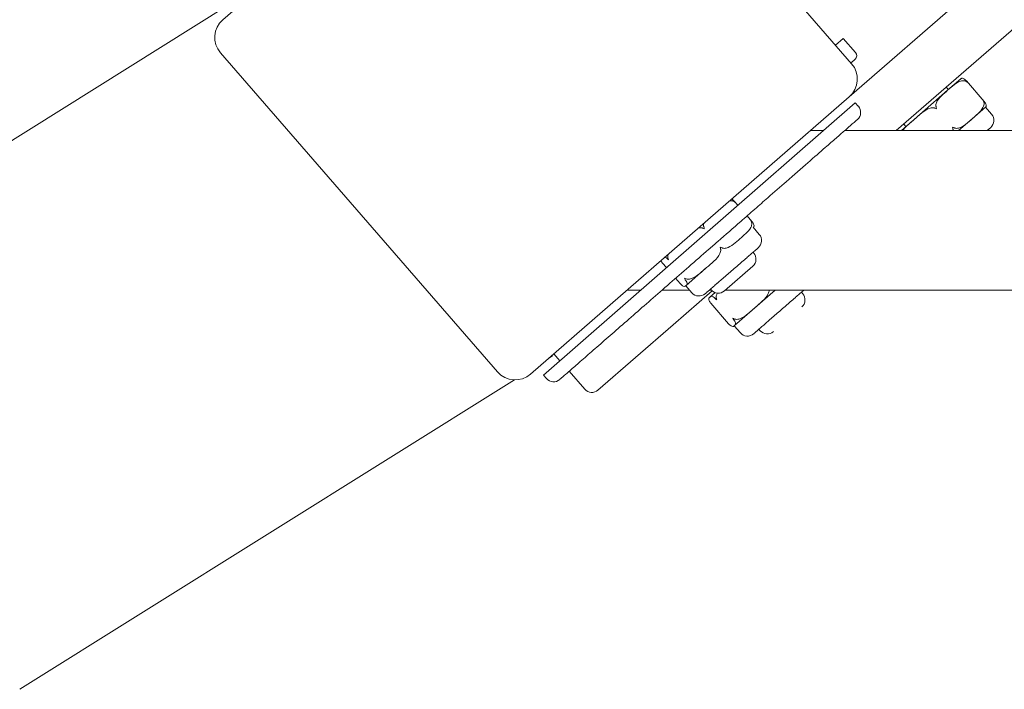
# Model space of a CAD drawing. Units: millimetres. Extents: x 1517 to 19258, y 5234 to 17780.
# Drawn here: x 5168 to 5377, y 11773 to 11916 of the extents above; entities that cross this region are included whole.
import ezdxf

# ---------------------------------------------------------------- set-up
doc = ezdxf.new("R2010")
doc.units = ezdxf.units.MM

msp = doc.modelspace()

# ---------------------------------------------------------------- linework, layer by layer
at = {"linetype": 'Continuous', "lineweight": 0}
for p, q in [((5344.36, 11899.11), (5544.27, 12072.9)), ((5344.36, 11899.11), (5544.27, 12072.9)), ((5354.38, 11891.92), (5551.07, 12062.91)), ((5278.75, 11974.58), (5210.83, 11915.54)), ((5344.85, 11906.17), (5285.8, 11974.09)), ((5211.59, 11918.39), (5119.42, 11860.78)), ((5343.09, 11911.56), (5341.42, 11910.11)), ((5345.71, 11908.54), (5343.09, 11911.56)), ((5210.33, 11908.48), (5269.38, 11840.56)), ((5365.33, 11900.5), (5368.14, 11902.94)), ((5373.11, 11898.14), (5369.33, 11902.49)), ((5358.22, 11894.32), (5365.33, 11900.5)), ((5365.5, 11900.64), (5365.03, 11901.18)), ((5276.43, 11840.07), (5344.36, 11899.11)), ((5345.64, 11897.87), (5312.4, 11868.86)), ((5345.64, 11897.87), (5346.29, 11897.11)), ((5370.58, 11894.46), (5373.39, 11896.9)), ((5374.7, 11895.39), (5373.39, 11896.9)), ((5355.47, 11891.92), (5358.22, 11894.32)), ((5367.66, 11891.92), (5370.58, 11894.46)), ((5338.83, 11891.92), (5336.09, 11891.92)), ((7088.57, 11891.92), (5343.39, 11891.92)), ((5356.44, 11892.77), (5355.97, 11893.31)), ((5320.61, 11876.02), (5319.83, 11876.92)), ((5323.6, 11872.57), (5322.57, 11873.76)), ((5325.18, 11869.82), (5323.87, 11871.33)), ((5312.4, 11868.86), (5279.16, 11839.85)), ((5323.99, 11865.85), (5323.85, 11866.01)), ((5305.38, 11862.73), (5304.55, 11863.69)), ((5309.57, 11858.94), (5313.94, 11862.73)), ((5323.79, 11863.02), (5317.74, 11857.79)), ((5308.32, 11859.34), (5307.34, 11860.47)), ((5299.87, 11857.92), (5296.97, 11857.92)), ((5310.35, 11857.92), (5304.43, 11857.92)), ((5306.79, 11850.56), (5315.12, 11857.79)), ((5310.82, 11857.38), (5309.51, 11858.89)), ((5314.98, 11857.92), (5314.5, 11857.92)), ((5314.92, 11857.99), (5314.77, 11858.16)), ((7114.06, 11857.92), (5317.9, 11857.92)), ((5324.25, 11854.19), (5328.55, 11857.92)), ((5314.58, 11856.38), (5314.64, 11856.43)), ((5314.64, 11856.43), (5315.77, 11857.41)), ((5334.15, 11857.49), (5334.43, 11857.18)), ((5318.64, 11850.79), (5314.86, 11855.14)), ((5319.89, 11850.4), (5324.25, 11854.19)), ((5290.79, 11836.65), (5306.79, 11850.56)), ((5319.83, 11850.34), (5319.89, 11850.4)), ((5321.14, 11848.83), (5319.83, 11850.34)), ((5325.1, 11849.62), (5325.37, 11849.31)), ((5281.12, 11843.92), (5280.22, 11843.36)), ((5281.03, 11844.07), (5281.12, 11843.92)), ((5281.41, 11844.39), (5282.68, 11842.92)), ((5272.99, 11838.84), (5167.53, 11772.93)), ((5279.16, 11839.85), (5279.82, 11839.1)), ((5284.65, 11840.66), (5287.97, 11836.84))]:
    msp.add_line(p, q, dxfattribs=at)
for centre, radius, start, end in [((5214.11, 11911.77), 5, 131, 221), ((5344.95, 11907.89), 1, 311, 41), ((5341.08, 11902.89), 5, 311, 41), ((5369.06, 11901.87), 1.41, 127.6821, 131), ((5344.79, 11895.8), 2, 311.1123, 41.1123), ((5372.46, 11897.96), 1.41, 311, 314.3179), ((5373.19, 11894.08), 2, 311.0001, 41), ((5322.95, 11872.39), 1.41, 310.8877, 314.2056), ((5323.67, 11868.51), 2, 310.8878, 40.8877), ((5322.48, 11864.54), 2, 310.8877, 40.8877), ((5308.59, 11859.96), 1.41, 307.5698, 310.8877), ((5316.43, 11859.3), 2, 220.8877, 310.8877), ((5312.33, 11858.69), 2, 220.8877, 310.8876), ((5315.51, 11855.32), 1.41, 131, 134.3179), ((5332.92, 11855.87), 2, 311, 41), ((5318.91, 11851.41), 1.41, 307.6821, 311), ((5326.88, 11850.62), 2, 221, 311), ((5322.65, 11850.15), 2, 221, 310.9999), ((5273.15, 11843.84), 5, 221, 311), ((5281.32, 11840.41), 2, 221.1123, 311.1123), ((5289.48, 11838.16), 2, 221, 311)]:
    msp.add_arc(centre, radius, start, end, dxfattribs=at)
for points, knots in [([(5345.61, 11907.13), (5345.61, 11907.13), (5345.53, 11907.06), (5345.22, 11906.79), (5344.99, 11906.6), (5344.7, 11906.34)], [1.570747, 1.570747, 1.570747, 1.570747, 1.7195294, 1.7195294, 1.8575928, 1.8575928, 1.8575928, 1.8575928]), ([(5365.33, 11900.5), (5365.76, 11900.87), (5366.22, 11901.28), (5367.19, 11902.04), (5367.7, 11902.38), (5368.5, 11902.56), (5368.79, 11902.58), (5369.08, 11902.49), (5369.12, 11902.47), (5369.15, 11902.45)], [-1.1275435, -1.1275435, -1.1275435, -1.1275435, -0.912766, -0.912766, -0.6979885, -0.6979885, -0.6126737, -0.6126737, -0.6011272, -0.6011272, -0.6011272, -0.6011272]), ([(5369.27, 11902.56), (5369.24, 11902.58), (5369.22, 11902.6), (5369.03, 11902.78), (5368.88, 11902.89), (5368.54, 11903.11), (5368.42, 11903.1), (5368.27, 11903.04), (5368.24, 11903.02), (5368.2, 11902.99)], [-1.6539599, -1.6539599, -1.6539599, -1.6539599, -1.6424134, -1.6424134, -1.5570985, -1.5570985, -1.342321, -1.342321, -1.247242, -1.247242, -1.247242, -1.247242]), ([(5369.5, 11902.25), (5369.5, 11902.25), (5369.49, 11902.25), (5369.4, 11902.33), (5369.29, 11902.39), (5369.17, 11902.45), (5369.16, 11902.45), (5369.15, 11902.45)], [-0.41251167, -0.41251167, -0.41251167, -0.41251167, -0.41190933, -0.41190933, -0.37255999, -0.37255999, -0.36929942, -0.36929942, -0.36929942, -0.36929942]), ([(5369.27, 11902.56), (5369.28, 11902.55), (5369.28, 11902.54), (5369.37, 11902.45), (5369.44, 11902.36), (5369.49, 11902.26), (5369.5, 11902.25), (5369.5, 11902.25)], [-0.0426099, -0.0426099, -0.0426099, -0.0426099, -0.03934934, -0.03934934, 0, 0, 0.00060234, 0.00060234, 0.00060234, 0.00060234]), ([(5362.86, 11896.98), (5362.85, 11897.02), (5362.84, 11897.06), (5362.79, 11897.36), (5362.85, 11897.64), (5363.14, 11898.42), (5363.55, 11898.87), (5364.43, 11899.72), (5364.9, 11900.12), (5365.33, 11900.5)], [-1.6539599, -1.6539599, -1.6539599, -1.6539599, -1.6424134, -1.6424134, -1.5570985, -1.5570985, -1.342321, -1.342321, -1.1275435, -1.1275435, -1.1275435, -1.1275435]), ([(5373.05, 11897.97), (5373.09, 11897.82), (5373.1, 11897.66), (5373.06, 11897.28), (5372.96, 11897.02), (5372.61, 11896.35), (5372.22, 11895.94), (5371.4, 11895.17), (5370.97, 11894.8), (5370.58, 11894.46)], [1.7174341, 1.7174341, 1.7174341, 1.7174341, 1.7647605, 1.7647605, 1.8484822, 1.8484822, 2.0440664, 2.0440664, 2.2396505, 2.2396505, 2.2396505, 2.2396505]), ([(5373.17, 11898.07), (5373.16, 11898.08), (5373.16, 11898.09), (5373.08, 11898.18), (5373, 11898.26), (5372.9, 11898.34), (5372.9, 11898.34), (5372.9, 11898.34)], [0.36929942, 0.36929942, 0.36929942, 0.36929942, 0.37255998, 0.37255998, 0.41190932, 0.41190932, 0.41251166, 0.41251166, 0.41251166, 0.41251166]), ([(5372.9, 11898.34), (5372.9, 11898.34), (5372.9, 11898.34), (5372.96, 11898.23), (5373.01, 11898.12), (5373.05, 11897.99), (5373.05, 11897.98), (5373.05, 11897.97)], [-0.00060234, -0.00060234, -0.00060234, -0.00060234, 0, 0, 0.03934934, 0.03934934, 0.0426099, 0.0426099, 0.0426099, 0.0426099]), ([(5373.45, 11896.95), (5373.47, 11896.98), (5373.5, 11897.01), (5373.57, 11897.12), (5373.6, 11897.22), (5373.51, 11897.5), (5373.46, 11897.62), (5373.32, 11897.85), (5373.25, 11897.96), (5373.17, 11898.07)], [-2.120496, -2.120496, -2.120496, -2.120496, -2.0440664, -2.0440664, -1.8484822, -1.8484822, -1.7647605, -1.7647605, -1.7174341, -1.7174341, -1.7174341, -1.7174341]), ([(5358.22, 11894.32), (5358.72, 11894.75), (5359.26, 11895.23), (5360.38, 11896.12), (5360.96, 11896.52), (5361.86, 11896.78), (5362.18, 11896.83), (5362.48, 11896.75), (5362.52, 11896.74), (5362.56, 11896.72)], [-1.1275435, -1.1275435, -1.1275435, -1.1275435, -0.912766, -0.912766, -0.6979885, -0.6979885, -0.6126737, -0.6126737, -0.6011272, -0.6011272, -0.6011272, -0.6011272]), ([(5362.96, 11896.57), (5362.96, 11896.57), (5362.96, 11896.57), (5362.84, 11896.62), (5362.71, 11896.67), (5362.58, 11896.72), (5362.57, 11896.72), (5362.56, 11896.72)], [-0.41251165, -0.41251165, -0.41251165, -0.41251165, -0.41190931, -0.41190931, -0.37255997, -0.37255997, -0.36929941, -0.36929941, -0.36929941, -0.36929941]), ([(5362.86, 11896.98), (5362.86, 11896.97), (5362.87, 11896.96), (5362.9, 11896.83), (5362.93, 11896.71), (5362.96, 11896.58), (5362.96, 11896.57), (5362.96, 11896.57)], [-0.0426099, -0.0426099, -0.0426099, -0.0426099, -0.03934934, -0.03934934, 0, 0, 0.00060234, 0.00060234, 0.00060234, 0.00060234]), ([(5314.37, 11866.6), (5315.03, 11867.17), (5315.68, 11867.74), (5317.99, 11869.76), (5319.63, 11871.19), (5322.23, 11873.46), (5323.23, 11874.33), (5325.16, 11876.01), (5326.09, 11876.83), (5328.38, 11878.83), (5329.69, 11879.97), (5332.62, 11882.52), (5334.15, 11883.86), (5336.92, 11886.28), (5338.15, 11887.35), (5340.09, 11889.04), (5340.85, 11889.71), (5342.22, 11890.91), (5342.82, 11891.43), (5344.26, 11892.68), (5344.93, 11893.27), (5345.86, 11894.08), (5346.09, 11894.28), (5346.1, 11894.29), (5346.1, 11894.29), (5346.1, 11894.29)], [-3.141593, -3.141593, -3.141593, -3.141593, -3.091912, -3.091912, -2.966026, -2.966026, -2.884828, -2.884828, -2.803631, -2.803631, -2.678719, -2.678719, -2.505091, -2.505091, -2.331464, -2.331464, -2.194753, -2.194753, -2.058042, -2.058042, -1.820568, -1.820568, -1.575677, -1.575677, -1.570807, -1.570807, -1.570807, -1.570807]), ([(5355.75, 11891.92), (5356.04, 11892.32), (5356.41, 11892.69), (5357.26, 11893.49), (5357.77, 11893.92), (5358.22, 11894.32)], [-1.470372, -1.470372, -1.470372, -1.470372, -1.3154094, -1.3154094, -1.1198253, -1.1198253, -1.1198253, -1.1198253]), ([(5370.58, 11894.46), (5370.15, 11894.09), (5369.69, 11893.67), (5368.72, 11892.92), (5368.22, 11892.58), (5367.41, 11892.39), (5367.12, 11892.38), (5366.83, 11892.47), (5366.79, 11892.48), (5366.76, 11892.5)], [0, 0, 0, 0, 0.2147775, 0.2147775, 0.429555, 0.429555, 0.5148699, 0.5148699, 0.5264163, 0.5264163, 0.5264163, 0.5264163]), ([(5366.76, 11892.5), (5366.75, 11892.5), (5366.74, 11892.51), (5366.61, 11892.56), (5366.49, 11892.61), (5366.37, 11892.66), (5366.37, 11892.66), (5366.37, 11892.66)], [0.36929942, 0.36929942, 0.36929942, 0.36929942, 0.37255998, 0.37255998, 0.41190932, 0.41190932, 0.41251167, 0.41251167, 0.41251167, 0.41251167]), ([(5366.37, 11892.66), (5366.37, 11892.66), (5366.37, 11892.66), (5366.4, 11892.53), (5366.42, 11892.4), (5366.45, 11892.26), (5366.46, 11892.25), (5366.46, 11892.24)], [-0.00060234, -0.00060234, -0.00060234, -0.00060234, 0, 0, 0.03934934, 0.03934934, 0.0426099, 0.0426099, 0.0426099, 0.0426099]), ([(5366.46, 11892.24), (5366.47, 11892.2), (5366.47, 11892.16), (5366.48, 11892.06), (5366.49, 11891.99), (5366.48, 11891.92)], [1.72867074, 1.72867074, 1.72867074, 1.72867074, 1.74021722, 1.74021722, 1.76022134, 1.76022134, 1.76022134, 1.76022134]), ([(5374.5, 11892.57), (5374.5, 11892.57), (5374.5, 11892.57), (5374.5, 11892.57), (5374.5, 11892.57), (5374.5, 11892.57), (5374.5, 11892.57), (5374.5, 11892.56), (5374.46, 11892.53), (5374.39, 11892.47), (5374.39, 11892.47), (5374.38, 11892.46), (5374.38, 11892.46), (5374.31, 11892.4), (5374.2, 11892.31), (5374.07, 11892.19)], [0.8700255, 0.8700255, 0.8700255, 0.8700255, 0.8710938, 0.8710938, 0.8710938, 0.875, 0.875, 0.875, 0.9335938, 0.9335938, 0.9335938, 0.9375, 0.9375, 0.9375, 1, 1, 1, 1]), ([(5318.88, 11876.97), (5319.09, 11877), (5319.33, 11877), (5319.58, 11876.92), (5319.62, 11876.91), (5319.65, 11876.89)], [-0.68493068, -0.68493068, -0.68493068, -0.68493068, -0.61267368, -0.61267368, -0.6011272, -0.6011272, -0.6011272, -0.6011272]), ([(5319.77, 11876.99), (5319.74, 11877.02), (5319.72, 11877.04), (5319.55, 11877.2), (5319.43, 11877.3), (5319.33, 11877.36)], [-1.65395987, -1.65395987, -1.65395987, -1.65395987, -1.64241339, -1.64241339, -1.56989927, -1.56989927, -1.56989927, -1.56989927]), ([(5319.99, 11876.69), (5319.99, 11876.69), (5319.99, 11876.69), (5319.9, 11876.76), (5319.79, 11876.83), (5319.67, 11876.88), (5319.66, 11876.89), (5319.65, 11876.89)], [-0.41251167, -0.41251167, -0.41251167, -0.41251167, -0.41190933, -0.41190933, -0.37255999, -0.37255999, -0.36929942, -0.36929942, -0.36929942, -0.36929942]), ([(5319.77, 11876.99), (5319.77, 11876.99), (5319.78, 11876.98), (5319.87, 11876.89), (5319.93, 11876.8), (5319.99, 11876.69), (5319.99, 11876.69), (5319.99, 11876.69)], [-0.0426099, -0.0426099, -0.0426099, -0.0426099, -0.03934934, -0.03934934, 0, 0, 0.00060234, 0.00060234, 0.00060234, 0.00060234]), ([(5323.54, 11872.4), (5323.58, 11872.25), (5323.59, 11872.08), (5323.55, 11871.71), (5323.45, 11871.45), (5323.09, 11870.78), (5322.71, 11870.37), (5321.89, 11869.6), (5321.45, 11869.23), (5321.06, 11868.89)], [1.7174341, 1.7174341, 1.7174341, 1.7174341, 1.7647605, 1.7647605, 1.8484822, 1.8484822, 2.0440664, 2.0440664, 2.2396505, 2.2396505, 2.2396505, 2.2396505]), ([(5323.66, 11872.5), (5323.65, 11872.51), (5323.64, 11872.52), (5323.57, 11872.61), (5323.49, 11872.69), (5323.39, 11872.77), (5323.39, 11872.77), (5323.39, 11872.77)], [0.36929942, 0.36929942, 0.36929942, 0.36929942, 0.37255998, 0.37255998, 0.41190932, 0.41190932, 0.41251166, 0.41251166, 0.41251166, 0.41251166]), ([(5323.39, 11872.77), (5323.39, 11872.77), (5323.39, 11872.77), (5323.45, 11872.66), (5323.49, 11872.55), (5323.53, 11872.42), (5323.54, 11872.41), (5323.54, 11872.4)], [-0.00060234, -0.00060234, -0.00060234, -0.00060234, 0, 0, 0.03934934, 0.03934934, 0.0426099, 0.0426099, 0.0426099, 0.0426099]), ([(5323.93, 11871.38), (5323.96, 11871.41), (5323.98, 11871.43), (5324.06, 11871.54), (5324.09, 11871.65), (5324, 11871.93), (5323.95, 11872.05), (5323.81, 11872.28), (5323.74, 11872.39), (5323.66, 11872.5)], [-2.120496, -2.120496, -2.120496, -2.120496, -2.0440664, -2.0440664, -1.8484822, -1.8484822, -1.7647605, -1.7647605, -1.7174341, -1.7174341, -1.7174341, -1.7174341]), ([(5312.25, 11871.2), (5312.47, 11871.25), (5312.72, 11871.26), (5312.97, 11871.2), (5313.01, 11871.19), (5313.05, 11871.17)], [-0.68123173, -0.68123173, -0.68123173, -0.68123173, -0.61267368, -0.61267368, -0.6011272, -0.6011272, -0.6011272, -0.6011272]), ([(5313.45, 11871.02), (5313.45, 11871.02), (5313.45, 11871.02), (5313.32, 11871.07), (5313.2, 11871.12), (5313.07, 11871.17), (5313.06, 11871.17), (5313.05, 11871.17)], [-0.41251165, -0.41251165, -0.41251165, -0.41251165, -0.41190931, -0.41190931, -0.37255997, -0.37255997, -0.36929941, -0.36929941, -0.36929941, -0.36929941]), ([(5313.35, 11871.43), (5313.34, 11871.47), (5313.33, 11871.51), (5313.28, 11871.76), (5313.32, 11871.98), (5313.37, 11872.18)], [-1.65395987, -1.65395987, -1.65395987, -1.65395987, -1.64241339, -1.64241339, -1.57323763, -1.57323763, -1.57323763, -1.57323763]), ([(5313.35, 11871.43), (5313.35, 11871.42), (5313.35, 11871.41), (5313.39, 11871.28), (5313.42, 11871.16), (5313.45, 11871.03), (5313.45, 11871.02), (5313.45, 11871.02)], [-0.0426099, -0.0426099, -0.0426099, -0.0426099, -0.03934934, -0.03934934, 0, 0, 0.00060234, 0.00060234, 0.00060234, 0.00060234]), ([(5321.06, 11868.89), (5320.63, 11868.52), (5320.17, 11868.11), (5319.2, 11867.36), (5318.69, 11867.02), (5317.89, 11866.84), (5317.59, 11866.82), (5317.31, 11866.91), (5317.27, 11866.93), (5317.24, 11866.94)], [0, 0, 0, 0, 0.2147775, 0.2147775, 0.429555, 0.429555, 0.5148699, 0.5148699, 0.5264163, 0.5264163, 0.5264163, 0.5264163]), ([(5282.64, 11838.9), (5282.64, 11838.9), (5282.71, 11838.97), (5283.07, 11839.28), (5283.43, 11839.6), (5284.44, 11840.48), (5285.07, 11841.03), (5286.57, 11842.34), (5287.42, 11843.08), (5289.28, 11844.7), (5290.27, 11845.56), (5292.38, 11847.4), (5293.48, 11848.36), (5295.82, 11850.41), (5297.05, 11851.48), (5299.54, 11853.65), (5300.78, 11854.74), (5303.37, 11857), (5304.72, 11858.17), (5307.43, 11860.54), (5308.78, 11861.72), (5311.55, 11864.14), (5312.96, 11865.37), (5314.37, 11866.6)], [1.570786, 1.570786, 1.570786, 1.570786, 1.708478, 1.708478, 1.908798, 1.908798, 2.096433, 2.096433, 2.269785, 2.269785, 2.424335, 2.424335, 2.564726, 2.564726, 2.696989, 2.696989, 2.81394, 2.81394, 2.928169, 2.928169, 3.034881, 3.034881, 3.141593, 3.141593, 3.141593, 3.141593]), ([(5324.55, 11866.62), (5324.42, 11866.51), (5324.27, 11866.38), (5324.1, 11866.23), (5324.09, 11866.22), (5324.08, 11866.21), (5324.07, 11866.2), (5323.88, 11866.04), (5323.67, 11865.86), (5323.43, 11865.65), (5323.41, 11865.64), (5323.4, 11865.62), (5323.38, 11865.61), (5323.15, 11865.41), (5322.9, 11865.19), (5322.62, 11864.95), (5322.58, 11864.92), (5322.55, 11864.89), (5322.51, 11864.85), (5322.18, 11864.57), (5321.84, 11864.28), (5321.48, 11863.96), (5321.16, 11863.69), (5320.84, 11863.41), (5320.5, 11863.12), (5320.45, 11863.08), (5320.41, 11863.03), (5320.36, 11862.99), (5320.01, 11862.69), (5319.65, 11862.38), (5319.29, 11862.07), (5319.27, 11862.05), (5319.24, 11862.03), (5319.22, 11862.01), (5318.87, 11861.71), (5318.53, 11861.41), (5318.2, 11861.12), (5318.17, 11861.1), (5318.15, 11861.08), (5318.13, 11861.06), (5317.79, 11860.77), (5317.46, 11860.48), (5317.14, 11860.2), (5316.84, 11859.94), (5316.55, 11859.7), (5316.28, 11859.46), (5316.26, 11859.44), (5316.24, 11859.43), (5316.22, 11859.41), (5315.93, 11859.16), (5315.66, 11858.93), (5315.41, 11858.71), (5315.4, 11858.7), (5315.38, 11858.68), (5315.36, 11858.67), (5315.12, 11858.46), (5314.9, 11858.27), (5314.71, 11858.1), (5314.68, 11858.08), (5314.65, 11858.05), (5314.63, 11858.03), (5314.41, 11857.84), (5314.22, 11857.68), (5314.07, 11857.55), (5313.94, 11857.44), (5313.84, 11857.35), (5313.77, 11857.29), (5313.76, 11857.28), (5313.75, 11857.27), (5313.74, 11857.26), (5313.67, 11857.2), (5313.64, 11857.18), (5313.64, 11857.18)], [0, 0, 0, 0, 0.0585938, 0.0585938, 0.0585938, 0.0625, 0.0625, 0.0625, 0.1210938, 0.1210938, 0.1210938, 0.125, 0.125, 0.125, 0.1796875, 0.1796875, 0.1796875, 0.1875, 0.1875, 0.1875, 0.25, 0.25, 0.25, 0.3046875, 0.3046875, 0.3046875, 0.3125, 0.3125, 0.3125, 0.3710938, 0.3710938, 0.3710938, 0.375, 0.375, 0.375, 0.4335938, 0.4335938, 0.4335938, 0.4375, 0.4375, 0.4375, 0.5, 0.5, 0.5, 0.5585938, 0.5585938, 0.5585938, 0.5625, 0.5625, 0.5625, 0.6210938, 0.6210938, 0.6210938, 0.625, 0.625, 0.625, 0.6796875, 0.6796875, 0.6796875, 0.6875, 0.6875, 0.6875, 0.75, 0.75, 0.75, 0.8046875, 0.8046875, 0.8046875, 0.8125, 0.8125, 0.8125, 0.8700255, 0.8700255, 0.8700255, 0.8700255]), ([(5316.94, 11866.68), (5316.95, 11866.64), (5316.95, 11866.6), (5316.98, 11866.29), (5316.9, 11865.98), (5316.51, 11865.13), (5316.03, 11864.61), (5315, 11863.63), (5314.44, 11863.16), (5313.94, 11862.73)], [1.7286707, 1.7286707, 1.7286707, 1.7286707, 1.7402172, 1.7402172, 1.8255321, 1.8255321, 2.0403096, 2.0403096, 2.2550871, 2.2550871, 2.2550871, 2.2550871]), ([(5317.24, 11866.94), (5317.23, 11866.95), (5317.22, 11866.95), (5317.09, 11867.01), (5316.97, 11867.05), (5316.85, 11867.1), (5316.85, 11867.1), (5316.84, 11867.1)], [0.36929942, 0.36929942, 0.36929942, 0.36929942, 0.37255998, 0.37255998, 0.41190932, 0.41190932, 0.41251167, 0.41251167, 0.41251167, 0.41251167]), ([(5316.84, 11867.1), (5316.84, 11867.1), (5316.84, 11867.1), (5316.87, 11866.97), (5316.9, 11866.84), (5316.93, 11866.7), (5316.93, 11866.69), (5316.94, 11866.68)], [-0.00060234, -0.00060234, -0.00060234, -0.00060234, 0, 0, 0.03934934, 0.03934934, 0.0426099, 0.0426099, 0.0426099, 0.0426099]), ([(5324.98, 11866.99), (5324.98, 11866.99), (5324.98, 11866.99), (5324.98, 11866.99), (5324.98, 11866.99), (5324.98, 11866.99), (5324.98, 11866.99), (5324.97, 11866.99), (5324.94, 11866.96), (5324.87, 11866.9), (5324.87, 11866.89), (5324.86, 11866.89), (5324.86, 11866.89), (5324.78, 11866.82), (5324.68, 11866.74), (5324.55, 11866.62)], [0.8700255, 0.8700255, 0.8700255, 0.8700255, 0.8710938, 0.8710938, 0.8710938, 0.875, 0.875, 0.875, 0.9335938, 0.9335938, 0.9335938, 0.9375, 0.9375, 0.9375, 1, 1, 1, 1]), ([(5304.49, 11863.77), (5304.41, 11863.88), (5304.34, 11863.99), (5304.26, 11864.12), (5304.23, 11864.17), (5304.21, 11864.21)], [-1.64204172, -1.64204172, -1.64204172, -1.64204172, -1.59471527, -1.59471527, -1.56596509, -1.56596509, -1.56596509, -1.56596509]), ([(5305.12, 11865.01), (5305.21, 11864.94), (5305.33, 11864.85), (5305.47, 11864.71), (5305.5, 11864.69), (5305.53, 11864.66)], [-0.67741725, -0.67741725, -0.67741725, -0.67741725, -0.61267368, -0.61267368, -0.6011272, -0.6011272, -0.6011272, -0.6011272]), ([(5305.83, 11864.43), (5305.83, 11864.43), (5305.83, 11864.43), (5305.72, 11864.49), (5305.63, 11864.56), (5305.54, 11864.65), (5305.53, 11864.65), (5305.53, 11864.66)], [-0.41251168, -0.41251168, -0.41251168, -0.41251168, -0.41190933, -0.41190933, -0.37255999, -0.37255999, -0.36929943, -0.36929943, -0.36929943, -0.36929943]), ([(5305.71, 11864.82), (5305.68, 11864.97), (5305.68, 11865.15), (5305.73, 11865.39), (5305.75, 11865.49), (5305.79, 11865.58)], [-1.64204172, -1.64204172, -1.64204172, -1.64204172, -1.59471527, -1.59471527, -1.56515078, -1.56515078, -1.56515078, -1.56515078]), ([(5305.71, 11864.82), (5305.71, 11864.81), (5305.71, 11864.8), (5305.75, 11864.66), (5305.78, 11864.54), (5305.83, 11864.43), (5305.83, 11864.43), (5305.83, 11864.43)], [-0.04260991, -0.04260991, -0.04260991, -0.04260991, -0.03934934, -0.03934934, 0, 0, 0.00060234, 0.00060234, 0.00060234, 0.00060234]), ([(5304.49, 11863.77), (5304.5, 11863.76), (5304.5, 11863.75), (5304.52, 11863.73), (5304.54, 11863.71), (5304.55, 11863.69)], [-0.0426099, -0.0426099, -0.0426099, -0.0426099, -0.03934934, -0.03934934, -0.03203584, -0.03203584, -0.03203584, -0.03203584]), ([(5313.94, 11862.73), (5313.49, 11862.33), (5312.99, 11861.9), (5311.97, 11861.07), (5311.44, 11860.69), (5310.64, 11860.36), (5310.34, 11860.27), (5309.92, 11860.25), (5309.74, 11860.27), (5309.6, 11860.33)], [0, 0, 0, 0, 0.1955841, 0.1955841, 0.3911683, 0.3911683, 0.47489, 0.47489, 0.5222165, 0.5222165, 0.5222165, 0.5222165]), ([(5309.6, 11860.33), (5309.59, 11860.33), (5309.58, 11860.34), (5309.45, 11860.39), (5309.34, 11860.44), (5309.23, 11860.51), (5309.23, 11860.51), (5309.23, 11860.51)], [0.3692994, 0.3692994, 0.3692994, 0.3692994, 0.37255997, 0.37255997, 0.4119093, 0.4119093, 0.41251165, 0.41251165, 0.41251165, 0.41251165]), ([(5309.23, 11860.51), (5309.23, 11860.51), (5309.23, 11860.5), (5309.28, 11860.39), (5309.33, 11860.29), (5309.4, 11860.18), (5309.41, 11860.18), (5309.41, 11860.17)], [-0.00060234, -0.00060234, -0.00060234, -0.00060234, 0, 0, 0.03934934, 0.03934934, 0.0426099, 0.0426099, 0.0426099, 0.0426099]), ([(5309.41, 11860.17), (5309.5, 11860.06), (5309.57, 11859.95), (5309.71, 11859.72), (5309.76, 11859.6), (5309.85, 11859.32), (5309.82, 11859.21), (5309.71, 11859.06), (5309.64, 11859), (5309.57, 11858.94)], [1.7174341, 1.7174341, 1.7174341, 1.7174341, 1.7647605, 1.7647605, 1.8484822, 1.8484822, 2.0440664, 2.0440664, 2.2396505, 2.2396505, 2.2396505, 2.2396505]), ([(5308.38, 11859.27), (5308.37, 11859.28), (5308.37, 11859.29), (5308.35, 11859.31), (5308.33, 11859.33), (5308.32, 11859.34)], [-0.37987348, -0.37987348, -0.37987348, -0.37987348, -0.37661292, -0.37661292, -0.36929942, -0.36929942, -0.36929942, -0.36929942]), ([(5309.57, 11858.94), (5309.51, 11858.89), (5309.44, 11858.82), (5309.27, 11858.74), (5309.16, 11858.72), (5308.9, 11858.85), (5308.78, 11858.92), (5308.58, 11859.09), (5308.48, 11859.18), (5308.38, 11859.27)], [0, 0, 0, 0, 0.1955841, 0.1955841, 0.3911683, 0.3911683, 0.47489, 0.47489, 0.5222165, 0.5222165, 0.5222165, 0.5222165]), ([(5334.65, 11857.92), (5334.57, 11857.86), (5334.49, 11857.79), (5334.41, 11857.71), (5334.4, 11857.7), (5334.38, 11857.69), (5334.37, 11857.68), (5334.18, 11857.52), (5333.97, 11857.34), (5333.74, 11857.13), (5333.72, 11857.12), (5333.7, 11857.1), (5333.69, 11857.09), (5333.46, 11856.89), (5333.2, 11856.67), (5332.93, 11856.43), (5332.89, 11856.4), (5332.86, 11856.36), (5332.81, 11856.33), (5332.49, 11856.05), (5332.15, 11855.75), (5331.79, 11855.44), (5331.47, 11855.16), (5331.15, 11854.88), (5330.81, 11854.59), (5330.77, 11854.55), (5330.72, 11854.51), (5330.67, 11854.47), (5330.32, 11854.16), (5329.96, 11853.85), (5329.61, 11853.54), (5329.58, 11853.52), (5329.56, 11853.5), (5329.53, 11853.48), (5329.19, 11853.18), (5328.85, 11852.88), (5328.51, 11852.59), (5328.49, 11852.57), (5328.47, 11852.55), (5328.44, 11852.53), (5328.11, 11852.24), (5327.78, 11851.95), (5327.46, 11851.67), (5327.16, 11851.41), (5326.87, 11851.16), (5326.6, 11850.92), (5326.58, 11850.91), (5326.56, 11850.89), (5326.54, 11850.88), (5326.25, 11850.63), (5325.98, 11850.39), (5325.73, 11850.17), (5325.72, 11850.16), (5325.7, 11850.15), (5325.68, 11850.13), (5325.44, 11849.92), (5325.23, 11849.73), (5325.03, 11849.56), (5325, 11849.54), (5324.98, 11849.52), (5324.95, 11849.49), (5324.73, 11849.3), (5324.54, 11849.14), (5324.39, 11849.01), (5324.26, 11848.9), (5324.16, 11848.81), (5324.09, 11848.75), (5324.08, 11848.74), (5324.07, 11848.73), (5324.06, 11848.72), (5324, 11848.66), (5323.96, 11848.64), (5323.96, 11848.64)], [0.0293023, 0.0293023, 0.0293023, 0.0293023, 0.0585938, 0.0585938, 0.0585938, 0.0625, 0.0625, 0.0625, 0.1210938, 0.1210938, 0.1210938, 0.125, 0.125, 0.125, 0.1796875, 0.1796875, 0.1796875, 0.1875, 0.1875, 0.1875, 0.25, 0.25, 0.25, 0.3046875, 0.3046875, 0.3046875, 0.3125, 0.3125, 0.3125, 0.3710938, 0.3710938, 0.3710938, 0.375, 0.375, 0.375, 0.4335938, 0.4335938, 0.4335938, 0.4375, 0.4375, 0.4375, 0.5, 0.5, 0.5, 0.5585938, 0.5585938, 0.5585938, 0.5625, 0.5625, 0.5625, 0.6210938, 0.6210938, 0.6210938, 0.625, 0.625, 0.625, 0.6796875, 0.6796875, 0.6796875, 0.6875, 0.6875, 0.6875, 0.75, 0.75, 0.75, 0.8046875, 0.8046875, 0.8046875, 0.8125, 0.8125, 0.8125, 0.8700255, 0.8700255, 0.8700255, 0.8700255]), ([(5327.27, 11857.92), (5327.27, 11857.68), (5327.19, 11857.41), (5326.82, 11856.59), (5326.34, 11856.08), (5325.31, 11855.09), (5324.75, 11854.62), (5324.25, 11854.19)], [1.7511886, 1.7511886, 1.7511886, 1.7511886, 1.8255321, 1.8255321, 2.0403096, 2.0403096, 2.2550871, 2.2550871, 2.2550871, 2.2550871]), ([(5314.8, 11855.21), (5314.72, 11855.32), (5314.65, 11855.43), (5314.51, 11855.66), (5314.45, 11855.78), (5314.37, 11856.06), (5314.4, 11856.16), (5314.5, 11856.32), (5314.58, 11856.38), (5314.64, 11856.43)], [-1.6420417, -1.6420417, -1.6420417, -1.6420417, -1.5947153, -1.5947153, -1.5109935, -1.5109935, -1.3154094, -1.3154094, -1.1198253, -1.1198253, -1.1198253, -1.1198253]), ([(5314.64, 11856.43), (5314.71, 11856.5), (5314.78, 11856.57), (5314.98, 11856.65), (5315.1, 11856.66), (5315.45, 11856.44), (5315.6, 11856.33), (5315.78, 11856.16), (5315.81, 11856.13), (5315.83, 11856.11)], [-1.1275435, -1.1275435, -1.1275435, -1.1275435, -0.912766, -0.912766, -0.6979885, -0.6979885, -0.6126737, -0.6126737, -0.6011272, -0.6011272, -0.6011272, -0.6011272]), ([(5316.14, 11855.87), (5316.14, 11855.87), (5316.14, 11855.87), (5316.03, 11855.94), (5315.94, 11856.01), (5315.85, 11856.09), (5315.84, 11856.1), (5315.83, 11856.11)], [-0.41251168, -0.41251168, -0.41251168, -0.41251168, -0.41190933, -0.41190933, -0.37255999, -0.37255999, -0.36929943, -0.36929943, -0.36929943, -0.36929943]), ([(5316.02, 11856.27), (5315.98, 11856.42), (5315.99, 11856.6), (5316.05, 11856.93), (5316.13, 11857.13), (5316.21, 11857.31)], [-1.6420417, -1.6420417, -1.6420417, -1.6420417, -1.5947153, -1.5947153, -1.5349932, -1.5349932, -1.5349932, -1.5349932]), ([(5316.02, 11856.27), (5316.02, 11856.25), (5316.02, 11856.24), (5316.06, 11856.11), (5316.09, 11855.99), (5316.14, 11855.88), (5316.14, 11855.87), (5316.14, 11855.87)], [-0.04260991, -0.04260991, -0.04260991, -0.04260991, -0.03934934, -0.03934934, 0, 0, 0.00060234, 0.00060234, 0.00060234, 0.00060234]), ([(5314.8, 11855.21), (5314.81, 11855.2), (5314.81, 11855.19), (5314.83, 11855.17), (5314.85, 11855.15), (5314.86, 11855.14)], [-0.0426099, -0.0426099, -0.0426099, -0.0426099, -0.03934934, -0.03934934, -0.03203584, -0.03203584, -0.03203584, -0.03203584]), ([(5324.25, 11854.19), (5323.8, 11853.79), (5323.3, 11853.35), (5322.28, 11852.53), (5321.76, 11852.15), (5320.96, 11851.81), (5320.66, 11851.72), (5320.24, 11851.71), (5320.06, 11851.73), (5319.92, 11851.78)], [0, 0, 0, 0, 0.1955841, 0.1955841, 0.3911683, 0.3911683, 0.47489, 0.47489, 0.5222165, 0.5222165, 0.5222165, 0.5222165]), ([(5319.92, 11851.78), (5319.91, 11851.79), (5319.9, 11851.79), (5319.77, 11851.84), (5319.65, 11851.89), (5319.55, 11851.96), (5319.55, 11851.96), (5319.54, 11851.96)], [0.3692994, 0.3692994, 0.3692994, 0.3692994, 0.37255997, 0.37255997, 0.4119093, 0.4119093, 0.41251165, 0.41251165, 0.41251165, 0.41251165]), ([(5319.54, 11851.96), (5319.54, 11851.96), (5319.55, 11851.96), (5319.59, 11851.84), (5319.65, 11851.74), (5319.72, 11851.64), (5319.73, 11851.63), (5319.73, 11851.62)], [-0.00060234, -0.00060234, -0.00060234, -0.00060234, 0, 0, 0.03934934, 0.03934934, 0.0426099, 0.0426099, 0.0426099, 0.0426099]), ([(5319.73, 11851.62), (5319.82, 11851.51), (5319.89, 11851.4), (5320.03, 11851.17), (5320.08, 11851.05), (5320.17, 11850.77), (5320.14, 11850.67), (5320.03, 11850.51), (5319.96, 11850.45), (5319.89, 11850.4)], [1.7174341, 1.7174341, 1.7174341, 1.7174341, 1.7647605, 1.7647605, 1.8484822, 1.8484822, 2.0440664, 2.0440664, 2.2396505, 2.2396505, 2.2396505, 2.2396505]), ([(5318.7, 11850.72), (5318.69, 11850.73), (5318.69, 11850.74), (5318.67, 11850.76), (5318.65, 11850.78), (5318.64, 11850.79)], [-0.37987348, -0.37987348, -0.37987348, -0.37987348, -0.37661292, -0.37661292, -0.36929942, -0.36929942, -0.36929942, -0.36929942]), ([(5319.89, 11850.4), (5319.83, 11850.34), (5319.76, 11850.27), (5319.59, 11850.19), (5319.48, 11850.17), (5319.22, 11850.3), (5319.1, 11850.37), (5318.9, 11850.54), (5318.8, 11850.63), (5318.7, 11850.72)], [0, 0, 0, 0, 0.1955841, 0.1955841, 0.3911683, 0.3911683, 0.47489, 0.47489, 0.5222165, 0.5222165, 0.5222165, 0.5222165])]:
    msp.add_open_spline(points, degree=3, knots=knots, dxfattribs=at)
msp.add_open_spline([(5374.07, 11892.19), (5373.98, 11892.11), (5373.88, 11892.02), (5373.76, 11891.92)], degree=3, dxfattribs=at)

doc.saveas('drawing.dxf')
